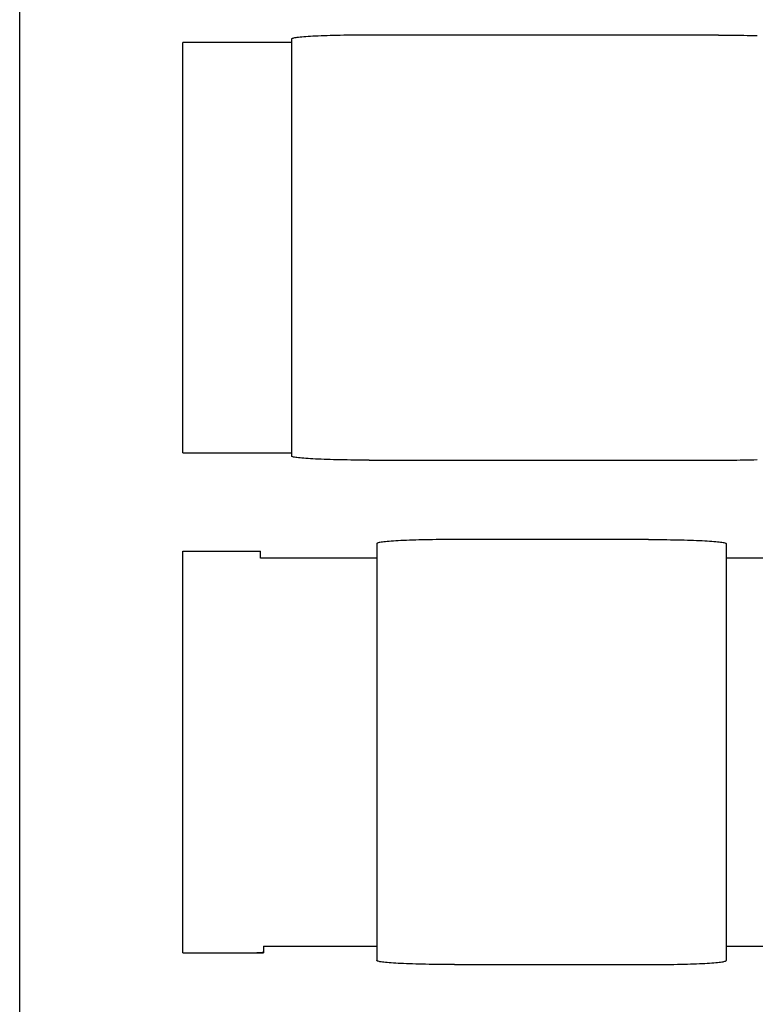
# Model space of a CAD drawing. Extents: x 0 to 594, y 0 to 420.
# Drawn here: x 247 to 257, y 124 to 136 of the extents above; entities that cross this region are included whole.
import ezdxf

# ---------------------------------------------------------------- set-up
doc = ezdxf.new("R2010")
doc.units = 0
doc.header["$LTSCALE"] = 32.67
doc.header["$MEASUREMENT"] = 0
doc.layers.add('13000_TOP', color=7, linetype='CONTINUOUS')

msp = doc.modelspace()

# ---------------------------------------------------------------- linework, layer by layer
at = {"layer": '13000_TOP', "color": 7, "linetype": 'Continuous'}
for p, q in [((247.2526, 39.07173), (247.2526, 152.67173)), ((250.7526, 136.01585), (249.3526, 136.01585)), ((249.3526, 130.72761), (249.3526, 136.01585)), ((250.7526, 136.05777), (250.7526, 130.68568)), ((256.2526, 136.11018), (251.70506, 136.11012)), ((249.3526, 130.72761), (250.7526, 130.72761)), ((251.7526, 130.63327), (256.30014, 130.63333)), ((251.8526, 129.55777), (251.8526, 124.18568)), ((255.3526, 129.61018), (252.80506, 129.61012)), ((256.3526, 129.55777), (256.3526, 124.18568)), ((249.3526, 129.4582), (250.3526, 129.4582)), ((249.3526, 124.28525), (249.3526, 129.4582)), ((250.3526, 129.37173), (250.3526, 129.4582)), ((251.8526, 129.37173), (250.3526, 129.37173)), ((266.2026, 129.37173), (256.3526, 129.37173)), ((250.39106, 124.37173), (251.8526, 124.37173)), ((250.39106, 124.37173), (250.39173, 124.28525)), ((256.3526, 124.37173), (266.2026, 124.37173)), ((249.3526, 124.28525), (250.39173, 124.28525)), ((250.21047, 124.28528), (250.23786, 124.28548)), ((250.23786, 124.28548), (250.2644, 124.28587)), ((250.2644, 124.28587), (250.28962, 124.28645)), ((252.8526, 124.13327), (255.40014, 124.13333))]:
    msp.add_line(p, q, dxfattribs=at)
for points in [[(251.70506, 136.11012), (251.65762, 136.10995), (251.6104, 136.10965), (251.5635, 136.10924), (251.51703, 136.10871), (251.47108, 136.10806), (251.42578, 136.1073), (251.38121, 136.10643), (251.33748, 136.10545), (251.29468, 136.10436), (251.25292, 136.10317), (251.21228, 136.10187), (251.17287, 136.10048), (251.13476, 136.09898), (251.09806, 136.0974), (251.06282, 136.09572), (251.02916, 136.09396), (250.99712, 136.09211), (250.9668, 136.09019), (250.93825, 136.08819), (250.91156, 136.08613), (250.88676, 136.08399), (250.86392, 136.08181), (250.8431, 136.07956), (250.82434, 136.07727), (250.80768, 136.07493), (250.79317, 136.07255), (250.78083, 136.07014), (250.7707, 136.0677), (250.76279, 136.06524), (250.75713, 136.06276), (250.75373, 136.06027), (250.75293, 136.0591), (250.7526, 136.05777)], [(256.2526, 136.11018), (256.30014, 136.11012), (256.34758, 136.10995), (256.39479, 136.10965), (256.4417, 136.10924), (256.48817, 136.10871), (256.53411, 136.10806), (256.57942, 136.1073), (256.62399, 136.10643), (256.66772, 136.10545), (256.71052, 136.10436), (256.75228, 136.10317)], [(251.7526, 130.63327), (251.70506, 130.63333), (251.65762, 130.63351), (251.6104, 130.6338), (251.5635, 130.63422), (251.51703, 130.63475), (251.47108, 130.63539), (251.42578, 130.63615), (251.38121, 130.63702), (251.33748, 130.638), (251.29468, 130.63909), (251.25292, 130.64028), (251.21228, 130.64158), (251.17287, 130.64298), (251.13476, 130.64447), (251.09806, 130.64606), (251.06282, 130.64773), (251.02916, 130.6495), (250.99712, 130.65134), (250.9668, 130.65327), (250.93825, 130.65526), (250.91156, 130.65733), (250.88676, 130.65946), (250.86392, 130.66165), (250.8431, 130.66389), (250.82434, 130.66619), (250.80768, 130.66853), (250.79317, 130.6709), (250.78083, 130.67331), (250.7707, 130.67575), (250.76279, 130.67821), (250.75713, 130.68069), (250.75373, 130.68318), (250.75293, 130.68436), (250.7526, 130.68568)], [(256.30014, 130.63333), (256.34758, 130.63351), (256.39479, 130.6338), (256.4417, 130.63422), (256.48817, 130.63475), (256.53411, 130.63539), (256.57942, 130.63615), (256.62399, 130.63702), (256.66772, 130.638), (256.71052, 130.63909), (256.75228, 130.64028)], [(252.80506, 129.61012), (252.75762, 129.60995), (252.7104, 129.60965), (252.6635, 129.60924), (252.61703, 129.60871), (252.57108, 129.60806), (252.52578, 129.6073), (252.48121, 129.60643), (252.43748, 129.60545), (252.39468, 129.60436), (252.35292, 129.60317), (252.31228, 129.60187), (252.27287, 129.60048), (252.23476, 129.59898), (252.19806, 129.5974), (252.16282, 129.59572), (252.12916, 129.59396), (252.09712, 129.59211), (252.0668, 129.59019), (252.03825, 129.58819), (252.01156, 129.58613), (251.98676, 129.58399), (251.96392, 129.58181), (251.9431, 129.57956), (251.92434, 129.57727), (251.90768, 129.57493), (251.89317, 129.57255), (251.88083, 129.57014), (251.8707, 129.5677), (251.86279, 129.56524), (251.85713, 129.56276), (251.85373, 129.56027), (251.85293, 129.5591), (251.8526, 129.55777)], [(255.3526, 129.61018), (255.40014, 129.61012), (255.44758, 129.60995), (255.49479, 129.60965), (255.5417, 129.60924), (255.58817, 129.60871), (255.63411, 129.60806), (255.67942, 129.6073), (255.72399, 129.60643), (255.76772, 129.60545), (255.81052, 129.60436), (255.85228, 129.60317), (255.89292, 129.60187), (255.93233, 129.60048), (255.97044, 129.59898), (256.00714, 129.5974), (256.04237, 129.59572), (256.07604, 129.59396), (256.10807, 129.59211), (256.13839, 129.59019), (256.16694, 129.58819), (256.19364, 129.58613), (256.21844, 129.58399), (256.24127, 129.58181), (256.2621, 129.57956), (256.28086, 129.57727), (256.29751, 129.57493), (256.31203, 129.57255), (256.32436, 129.57014), (256.3345, 129.5677), (256.3424, 129.56524), (256.34806, 129.56276), (256.35146, 129.56027), (256.35226, 129.5591), (256.3526, 129.55777)], [(250.28962, 124.28645), (250.3016, 124.28681), (250.31308, 124.28721), (250.32401, 124.28765), (250.33433, 124.28813), (250.344, 124.28865), (250.35297, 124.2892), (250.3612, 124.28978), (250.36864, 124.29039), (250.37526, 124.29102), (250.38104, 124.29168), (250.38593, 124.29235), (250.38993, 124.29305), (250.39167, 124.29342)], [(252.8526, 124.13327), (252.80506, 124.13333), (252.75762, 124.13351), (252.7104, 124.1338), (252.6635, 124.13422), (252.61703, 124.13475), (252.57108, 124.13539), (252.52578, 124.13615), (252.48121, 124.13702), (252.43748, 124.138), (252.39468, 124.13909), (252.35292, 124.14028), (252.31228, 124.14158), (252.27287, 124.14298), (252.23476, 124.14447), (252.19806, 124.14606), (252.16282, 124.14773), (252.12916, 124.1495), (252.09712, 124.15134), (252.0668, 124.15327), (252.03825, 124.15526), (252.01156, 124.15733), (251.98676, 124.15946), (251.96392, 124.16165), (251.9431, 124.16389), (251.92434, 124.16619), (251.90768, 124.16853), (251.89317, 124.1709), (251.88083, 124.17331), (251.8707, 124.17575), (251.86279, 124.17821), (251.85713, 124.18069), (251.85373, 124.18318), (251.85293, 124.18436), (251.8526, 124.18568)], [(255.40014, 124.13333), (255.44758, 124.13351), (255.49479, 124.1338), (255.5417, 124.13422), (255.58817, 124.13475), (255.63411, 124.13539), (255.67942, 124.13615), (255.72399, 124.13702), (255.76772, 124.138), (255.81052, 124.13909), (255.85228, 124.14028), (255.89292, 124.14158), (255.93233, 124.14298), (255.97044, 124.14447), (256.00714, 124.14606), (256.04237, 124.14773), (256.07604, 124.1495), (256.10807, 124.15134), (256.13839, 124.15327), (256.16694, 124.15526), (256.19364, 124.15733), (256.21844, 124.15946), (256.24127, 124.16165), (256.2621, 124.16389), (256.28086, 124.16619), (256.29751, 124.16853), (256.31203, 124.1709), (256.32436, 124.17331), (256.3345, 124.17575), (256.3424, 124.17821), (256.34806, 124.18069), (256.35146, 124.18318), (256.35226, 124.18436), (256.3526, 124.18568)]]:
    msp.add_lwpolyline(points, dxfattribs=at)

doc.saveas('drawing.dxf')
